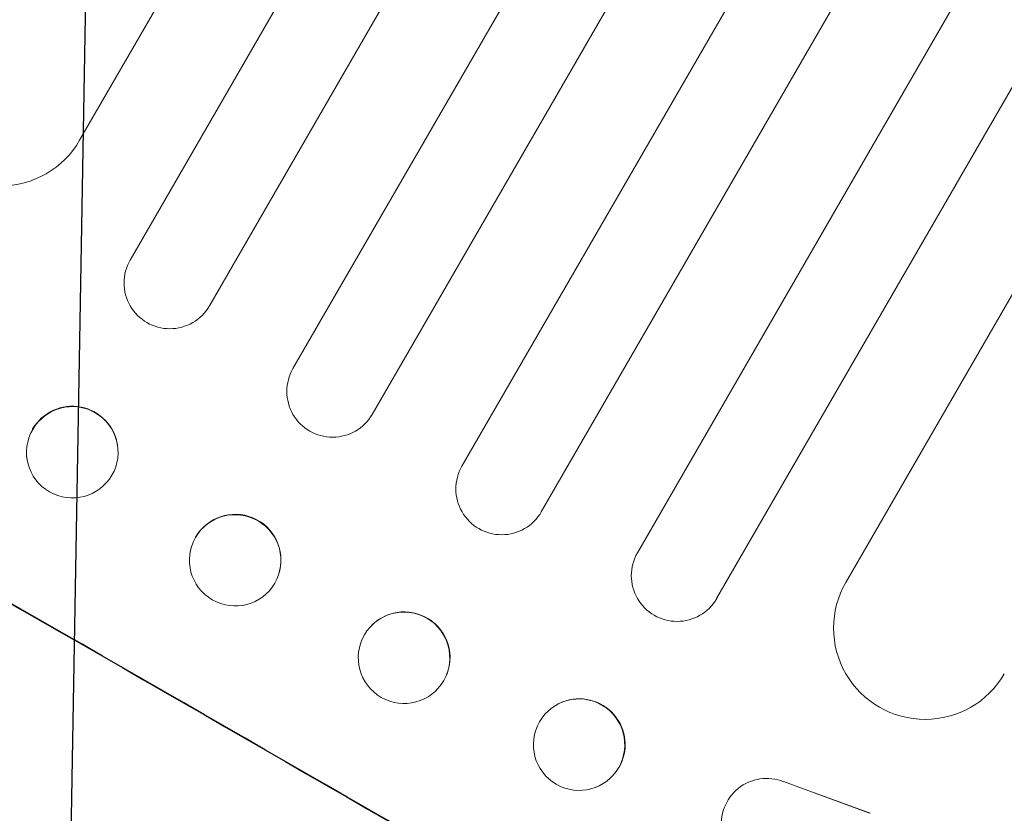
# Model space of a CAD drawing. Units: millimetres. Extents: x -5153 to 4889, y -4464 to 5905.
# Drawn here: x -53 to 108, y -2581 to -2451 of the extents above; entities that cross this region are included whole.
import ezdxf

# ---------------------------------------------------------------- set-up
doc = ezdxf.new("R2010")
doc.units = ezdxf.units.MM
doc.header["$LTSCALE"] = 20
doc.linetypes.add('HIDDEN', pattern=[9.525, 6.35, -3.175])
doc.layers.add('2d', color=230, linetype='Continuous')
doc.layers.add('EN-Free_Space_Hatch', color=10, linetype='HIDDEN')

msp = doc.modelspace()

# ---------------------------------------------------------------- hatches: boundary and pattern name
at = {"layer": 'EN-Free_Space_Hatch'}
h = msp.add_hatch(dxfattribs=at)
h.set_pattern_fill('ANSI31', color=256, scale=100, angle=44)
h.paths.add_polyline_path([(-860.58, 2681.63, 0.414214), (-1860.58, 3681.63), (-2172.88, 3681.63, 0.194971), (-3565.47, 3117.14), (-4336.43, 2369.23, 0.414214), (-4357.89, 955.18, 0.414214), (-2943.84, 933.72), (-2172.88, 1681.63), (-1860.58, 1681.63, 0.414214)])
h.paths.add_polyline_path([(1685.2, -453.33), (1324.85, -245.28, 0.414214), (-41.18, -611.3), (-962.05, -2206.29, 0.414214), (-596.02, -3572.32), (-235.67, -3780.37, 0.414214), (1130.36, -3414.34), (2051.22, -1819.35, 0.414214)])

# ---------------------------------------------------------------- linework, layer by layer
at = {"layer": '2d', "lineweight": 0}
for p, q in [((-43.51, -2470.34), (655.04, -1260.41)), ((-35.23, -2490), (673.03, -1263.27)), ((-22.24, -2497.5), (686.22, -1270.42)), ((-8.55, -2507.79), (701.09, -1278.65)), ((4.44, -2515.29), (714.15, -1286.04)), ((19.16, -2523.79), (728.87, -1294.54)), ((32.16, -2531.29), (741.8, -1302.15)), ((47.91, -2538), (756.37, -1310.92)), ((60.9, -2545.5), (769.16, -1318.77)), ((82.07, -2542.84), (780.62, -1332.91)), ((-37.29, -2520.38), (-37.28, -2520.45)), ((-52.15, -2522.49), (-52.14, -2522.56)), ((-25.24, -2537.19), (-25.26, -2537.24)), ((-10.78, -2541.16), (-10.79, -2541.22)), ((4.37, -2549.9), (4.33, -2549.95)), ((15.04, -2560.44), (15, -2560.48)), ((35.62, -2562.47), (35.55, -2562.5)), ((68.95, -2575), (68.86, -2575)), ((71.88, -2575.53), (85.94, -2580.72)), ((41.22, -2576.4), (41.16, -2576.43)), ((76.93, -2577.35), (86.04, -2580.72))]:
    msp.add_line(p, q, dxfattribs=at)
at = {"layer": '2d', "lineweight": 0, "extrusion": (0, 0, -1)}
for centre, major_axis, ratio, start_param, end_param in [((-56.5, -2462.84), (12.99, -7.5), 0.99863, 0, 3.141593), ((-28.73, -2493.75), (6.5, -3.75), 0.99863, 0, 3.141593), ((-45.17, -2618.21), (950.9, -549), 0.052336, -1.68328, -1.458313), ((-2.05, -2511.54), (6.5, -3.75), 0.99863, 0, 3.141593), ((-44.71, -2521.51), (7.43, 1.05), 0.997494, -2.475789, 3.807396), ((-18.02, -2539.23), (-7.23, 1.99), 0.99834, 0.25579, 6.538975), ((9.66, -2555.21), (-5.34, 5.27), 0.99834, -0.255632, 6.027553), ((38.35, -2569.46), (-2.8, 6.96), 0.997494, -0.665803, 5.617382), ((69.11, -2582.5), (0.25, -7.5), 0.995314, 0.385291, 3.55456)]:
    msp.add_ellipse(centre, major_axis=major_axis, ratio=ratio, start_param=start_param, end_param=end_param, dxfattribs=at)
at = {"layer": '2d', "lineweight": 0}
for centre, major_axis, ratio, start_param, end_param in [((-45.17, -2618.21), (-952.63, 550), 0.052336, -1.683074, -1.458518), ((-44.72, -2521.44), (7.43, 1.05), 0.997494, 0, 2.475789), ((-44.72, -2521.44), (-7.43, -1.05), 0.997494, -0.665803, -0.663516), ((25.66, -2527.54), (-6.5, 3.75), 0.99863, 0, 3.141593), ((-18.01, -2539.17), (7.23, -1.99), 0.99834, 0, 2.885803), ((-18.01, -2539.17), (-7.23, 1.99), 0.99834, -0.25579, -0.252275), ((54.41, -2541.75), (-6.5, 3.75), 0.99863, 0, 3.141593), ((95.06, -2550.34), (-12.99, 7.5), 0.99863, 0, 3.141593), ((9.7, -2555.17), (5.34, -5.27), 0.99834, 0.25487, 3.141593), ((38.42, -2569.44), (-2.8, 6.96), 0.997494, -2.478077, 0)]:
    msp.add_ellipse(centre, major_axis=major_axis, ratio=ratio, start_param=start_param, end_param=end_param, dxfattribs=at)

doc.saveas('drawing.dxf')
